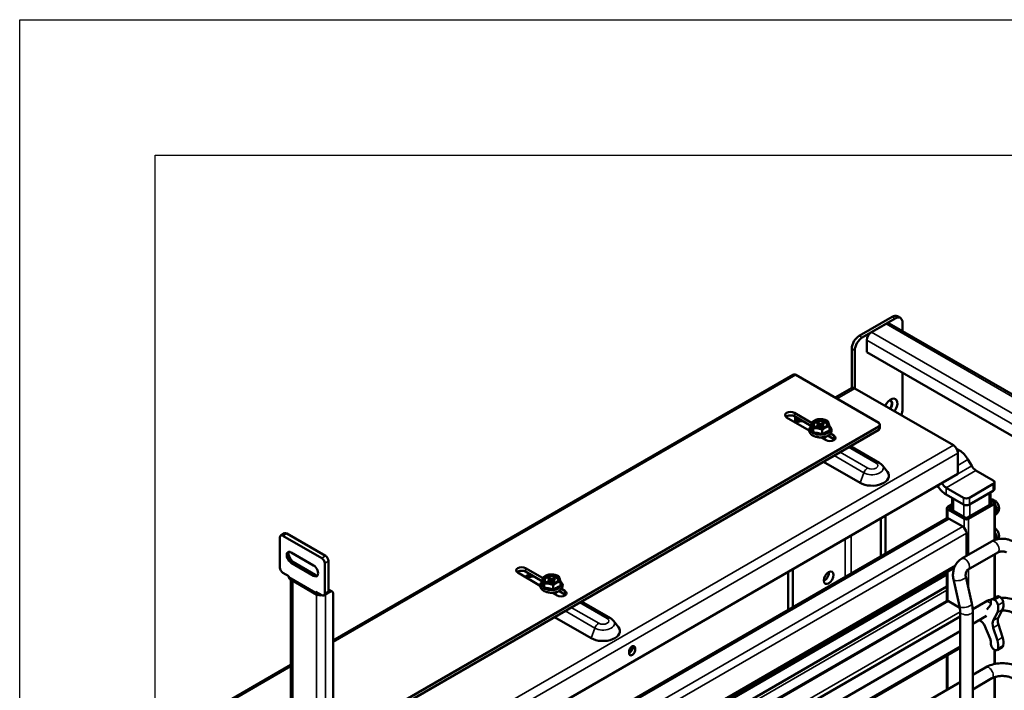
# Model space of a CAD drawing. Units: millimetres. Extents: x 114 to 2296, y 80 to 1492.
# Drawn here: x 114 to 580, y 1174 to 1492 of the extents above; entities that cross this region are included whole.
import ezdxf

# ---------------------------------------------------------------- set-up
doc = ezdxf.new("R2010")
doc.units = ezdxf.units.MM
doc.header["$LTSCALE"] = 8
doc.layers.get('0').update_dxf_attribs({"lineweight": 25})
doc.layers.add('可見 (ISO)', color=7, linetype='Continuous', lineweight=50)
doc.layers.add('窄部可見 (ISO)', color=7, linetype='Continuous', lineweight=35)

# ---------------------------------------------------------------- blocks, each defined once
blk = doc.blocks.new('標題欄框 RAS')
at = {"color": 7, "linetype": 'Continuous'}
for p, q in [((17.095, 194.971), (289.812, 194.971)), ((17.095, 18.506), (17.095, 194.971)), ((25.116, 186.95), (281.791, 186.95)), ((25.116, 26.527), (25.116, 186.95))]:
    blk.add_line(p, q, dxfattribs=at)

msp = doc.modelspace()

# ---------------------------------------------------------------- linework, layer by layer
at = {"layer": '可見 (ISO)'}
for p, q in [((529.65, 1351.41), (531.06, 1350.59)), ((511.59, 1342.18), (527.15, 1351.16)), ((528.56, 1350.35), (513.01, 1341.36)), ((517.32, 1343.85), (524.25, 1347.86)), ((610.01, 1299.39), (525.8, 1348.01)), ((532.1, 1344.37), (532.1, 1348.3)), ((515.13, 1334.42), (515.13, 1340.06)), ((508.06, 1317.47), (508.06, 1336.06)), ((509.47, 1335.24), (509.47, 1317.28)), ((598.92, 1286.05), (515.13, 1334.42)), ((480.29, 1323.73), (262.55, 1198.02)), ((481.54, 1323.61), (520.79, 1300.95)), ((532.1, 1307.48), (532.1, 1324.63)), ((507.97, 1317.43), (500.11, 1312.89)), ((556.14, 1290.33), (509.47, 1317.28)), ((480.91, 1305.68), (488.95, 1301.04)), ((487.91, 1297.39), (477.23, 1303.56)), ((482.86, 1302.92), (480.59, 1301.62)), ((488.91, 1299.43), (480.91, 1304.05)), ((481.19, 1301.96), (481.19, 1303.89)), ((488.95, 1298.92), (488.95, 1301.05)), ((491.52, 1300.77), (491.86, 1300.94)), ((491.56, 1300.75), (491.52, 1300.77)), ((492.48, 1300.14), (491.56, 1300.75)), ((491.86, 1300.94), (492.2, 1301.11)), ((492.2, 1301.11), (492.23, 1301.09)), ((492.2, 1301.11), (492.2, 1301.08)), ((492.23, 1301.09), (493.16, 1300.48)), ((492.51, 1300.09), (492.62, 1299.41)), ((493.37, 1300.47), (494.42, 1301)), ((495.01, 1300.61), (493.96, 1300.08)), ((494.42, 1301), (494.46, 1301.02)), ((494.46, 1301.02), (494.76, 1300.83)), ((494.46, 1301.02), (494.46, 1300.99)), ((494.76, 1300.83), (495.05, 1300.63)), ((495.05, 1300.63), (495.01, 1300.61)), ((521.37, 1300.13), (521.37, 1298.5)), ((262.55, 1150.22), (520.79, 1299.31)), ((262.55, 1148.59), (520.79, 1297.68)), ((489.81, 1296.37), (489.81, 1298.5)), ((491.37, 1299.47), (491.41, 1299.49)), ((491.66, 1299.27), (491.37, 1299.47)), ((491.41, 1299.49), (492.46, 1300.02)), ((491.96, 1299.08), (491.66, 1299.27)), ((492, 1299.09), (491.96, 1299.08)), ((493.05, 1299.63), (492, 1299.09)), ((494.18, 1299.01), (493.26, 1299.62)), ((493.91, 1300.02), (493.79, 1299.27)), ((493.94, 1299.96), (494.86, 1299.35)), ((494.07, 1295.52), (494.07, 1297.66)), ((494.22, 1298.99), (494.18, 1299.01)), ((494.56, 1299.16), (494.22, 1298.99)), ((494.9, 1299.33), (494.56, 1299.16)), ((494.86, 1299.35), (494.9, 1299.33)), ((497.47, 1297.23), (497.47, 1299.36)), ((497.91, 1295.86), (499.57, 1294.91)), ((495.9, 1292.78), (493.63, 1294.09)), ((499.57, 1293.27), (496.74, 1294.91)), ((507.38, 1289.94), (521.09, 1282.03)), ((558.26, 1276.86), (558.26, 1286.66)), ((558.76, 1288.01), (559.05, 1287.84)), ((494.62, 1282.58), (511.95, 1272.57)), ((564.81, 1280.57), (563.05, 1283.61)), ((262.55, 1106.13), (558.26, 1276.86)), ((522.54, 1280.79), (524.91, 1277.73)), ((575.02, 1273.72), (566.81, 1278.46)), ((550.67, 1272.41), (550.64, 1272.46)), ((575.61, 1272.9), (575.61, 1269.63)), ((548.67, 1271.25), (548.64, 1271.3)), ((552.67, 1270.29), (560.88, 1265.55)), ((563.71, 1265.55), (575.02, 1272.08)), ((563.71, 1262.29), (575.02, 1268.82)), ((573.7, 1262.42), (573.7, 1268.05)), ((552.67, 1267.03), (560.88, 1262.29)), ((555.56, 1259.73), (555.56, 1265.36)), ((574.6, 1262.94), (562.58, 1256)), ((573.7, 1264.68), (575.38, 1263.72)), ((573.7, 1263.79), (574.6, 1263.27)), ((575.38, 1264.22), (575.38, 1264.17)), ((575.81, 1245.59), (575.81, 1263.1)), ((553.02, 1255.72), (553.02, 1260.65)), ((553.45, 1261.27), (555.56, 1262.48)), ((561.23, 1255.55), (553.45, 1260.04)), ((554.23, 1260.82), (555.56, 1261.58)), ((562.01, 1256), (554.23, 1260.49)), ((575.38, 1262.49), (563.35, 1255.55)), ((552.91, 1255.67), (262.55, 1088.03)), ((521.85, 1255.84), (521.85, 1237.74)), ((523.97, 1257.06), (523.97, 1238.96)), ((560.53, 1251.88), (554.16, 1255.55)), ((575.96, 1257.39), (575.81, 1257.31)), ((237.44, 1232.48), (237.44, 1246.77)), ((237.85, 1247.68), (239.62, 1248.7)), ((238.85, 1247.58), (257.24, 1236.97)), ((259, 1237.99), (240.62, 1248.6)), ((574.23, 1244.88), (560.09, 1236.72)), ((562.29, 1248.81), (562.29, 1237.99)), ((242.74, 1239.62), (253.35, 1233.5)), ((577.23, 1239.68), (563.09, 1231.52)), ((243.45, 1235.13), (254.06, 1229.01)), ((260.42, 1221.25), (260.42, 1235.54)), ((575.81, 1218.27), (575.81, 1238.87)), ((253.35, 1228.6), (242.74, 1234.72)), ((258.65, 1234.52), (258.65, 1220.23)), ((556.58, 1232.42), (280.7, 1073.14)), ((353.63, 1232.2), (361.67, 1227.55)), ((361.63, 1225.94), (353.63, 1230.57)), ((478.01, 1230.52), (478.01, 1212.43)), ((480.13, 1231.75), (480.13, 1213.65)), ((553.02, 1216.74), (553.02, 1230.36)), ((241.68, 1228.4), (238.85, 1230.03)), ((241.68, 1228.09), (241.68, 1228.4)), ((254.94, 1219.57), (242.21, 1226.92)), ((242.58, 1082.23), (242.58, 1226.71)), ((553.02, 1229.15), (281.85, 1072.59)), ((360.63, 1223.91), (349.95, 1230.08)), ((355.58, 1229.44), (353.31, 1228.13)), ((361.67, 1225.43), (361.67, 1227.57)), ((364.09, 1225.98), (364.13, 1226)), ((364.38, 1225.79), (364.09, 1225.98)), ((364.13, 1226), (365.18, 1226.53)), ((364.24, 1227.29), (364.58, 1227.46)), ((364.28, 1227.26), (364.24, 1227.29)), ((365.2, 1226.65), (364.28, 1227.26)), ((364.68, 1225.59), (364.38, 1225.79)), ((364.58, 1227.46), (364.92, 1227.63)), ((364.72, 1225.61), (364.68, 1225.59)), ((365.77, 1226.14), (364.72, 1225.61)), ((364.92, 1227.63), (364.96, 1227.61)), ((364.92, 1227.63), (364.92, 1227.6)), ((364.96, 1227.61), (365.88, 1227)), ((365.23, 1226.61), (365.34, 1225.92)), ((366.9, 1225.52), (365.98, 1226.13)), ((366.09, 1226.99), (367.14, 1227.52)), ((366.63, 1226.54), (366.51, 1225.78)), ((366.66, 1226.47), (367.58, 1225.86)), ((367.73, 1227.13), (366.68, 1226.6)), ((367.28, 1225.67), (366.94, 1225.5)), ((367.14, 1227.52), (367.18, 1227.54)), ((367.18, 1227.54), (367.48, 1227.34)), ((367.18, 1227.54), (367.18, 1227.5)), ((367.62, 1225.84), (367.28, 1225.67)), ((367.48, 1227.34), (367.77, 1227.15)), ((367.58, 1225.86), (367.62, 1225.84)), ((367.77, 1227.15), (367.73, 1227.13)), ((370.19, 1223.75), (370.19, 1225.88)), ((556.14, 1226.92), (559.01, 1214.22)), ((561.99, 1228.24), (564.86, 1215.54)), ((254.41, 1220.74), (254.41, 1221.05)), ((257.24, 1219.41), (254.41, 1221.05)), ((260.25, 1220.57), (261.14, 1221.08)), ((262.14, 1221.18), (260.42, 1222.17)), ((553.02, 1223.46), (284.72, 1068.56)), ((362.53, 1222.88), (362.53, 1225.01)), ((366.79, 1222.04), (366.79, 1224.17)), ((366.94, 1225.5), (366.9, 1225.52)), ((372.29, 1219.79), (369.46, 1221.43)), ((370.64, 1222.38), (372.29, 1221.42)), ((255.45, 1219.45), (255.48, 1219.46)), ((255.48, 1219.45), (255.47, 1219.46)), ((255.6, 1219.52), (255.48, 1219.45)), ((256.33, 1219.94), (255.6, 1219.52)), ((258.24, 1219.32), (260, 1220.34)), ((262.55, 1076.82), (262.55, 1220.27)), ((552.81, 1216.66), (286.06, 1062.66)), ((368.62, 1219.3), (366.35, 1220.61)), ((380.11, 1216.46), (393.81, 1208.55)), ((553.81, 1216.56), (559.15, 1213.48)), ((565.27, 1212.76), (571.4, 1216.3)), ((574.31, 1217.4), (576.78, 1218.83)), ((559.29, 1211.86), (559.29, 1148.39)), ((565.29, 1211.86), (565.29, 1148.39)), ((573.64, 1214.65), (571.96, 1212.63)), ((573.73, 1214.79), (573.68, 1214.69)), ((579.42, 1212.64), (577.46, 1208.92)), ((288.08, 1052.73), (559.29, 1209.31)), ((367.34, 1209.09), (384.67, 1199.09)), ((395.26, 1207.3), (397.63, 1204.24)), ((565.29, 1205.85), (571.75, 1209.58)), ((568.3, 1207.58), (569.47, 1206.91)), ((574.98, 1207.49), (576.94, 1211.21)), ((288.99, 1046.32), (559.29, 1202.39)), ((570.65, 1205.48), (573.64, 1198.43)), ((576.94, 1198.05), (574.98, 1204.04)), ((577.46, 1205.47), (579.42, 1199.48)), ((573.68, 1198.35), (573.73, 1198.18)), ((559.29, 1194.56), (295.76, 1042.41)), ((404.07, 1195.19), (404.11, 1194.5)), ((405.53, 1193.68), (405.48, 1194.47)), ((575.81, 1186.87), (575.81, 1193.47)), ((576.81, 1193.47), (579.29, 1194.9)), ((402.66, 1192.64), (402.7, 1191.85)), ((553.02, 1174.66), (553.02, 1190.93)), ((242.58, 1186.49), (190.38, 1156.35)), ((565.29, 1181.75), (571.4, 1185.28)), ((565.29, 1174.82), (574.4, 1180.08)), ((575.81, 1165.64), (575.81, 1180.69)), ((309.86, 1034.27), (559.29, 1178.29))]:
    msp.add_line(p, q, dxfattribs=at)
for centre, major_axis, ratio, start_param, end_param in [((527.15, 1347.08), (2.5, 4.33), 0.57735, 0, 0.785398), ((524.25, 1345.32), (1.55, 2.68), 0.57735, 0, 0.785398), ((528.56, 1346.26), (2.5, 4.33), 0.57735, 5.497787, 7.068583), ((511.59, 1338.1), (-2.5, -4.33), 0.57735, 3.926991, 5.497787), ((517.32, 1341.32), (1.55, 2.68), 0.57735, 0.785398, 2.356194), ((513.01, 1337.28), (2.5, 4.33), 0.57735, 0.785398, 2.356194), ((481.54, 1321.56), (-1.25, 2.17), 0.57735, 5.497787, 6.283185), ((509.47, 1314.83), (-1.5, 2.6), 0.57735, 5.497787, 6.283185), ((526.44, 1308.3), (2.25, 3.9), 0.57735, 4.5546, 8.01177), ((525.21, 1309.01), (1.37, 2.38), 0.57735, 4.452338, 6.786256), ((525.03, 1309.11), (1.37, 2.38), 0.57735, 4.452338, 6.218859), ((479.07, 1304.62), (-2.6, 0), 0.57735, 3.926991, 7.068583), ((528.56, 1305.44), (-2.5, -4.33), 0.57735, 1.712693, 2.356194), ((479.07, 1302.99), (-2.6, 0), 0.57735, 3.926991, 5.708074), ((493.21, 1300.05), (3.15, 0), 0.57735, 6.072098, 9.635865), ((493.21, 1300.05), (-2.05, 0), 0.57735, 5.429121, 5.650435), ((493.21, 1300.05), (-2.05, 0), 0.57735, 5.207806, 5.429121), ((492.36, 1300.08), (0.151, 0), 0.573022, 5.433945, 6.997145), ((493.27, 1300.54), (-0.15, 0), 0.58171, 0.719476, 2.282676), ((493.21, 1300.05), (-2.05, 0), 0.57735, 3.858324, 4.079639), ((493.21, 1300.05), (-2.05, 0), 0.57735, 3.63701, 3.858324), ((519.37, 1300.13), (2, 0), 0.57735, 5.497787, 7.068583), ((493.21, 1300.05), (2.05, 0), 0.57735, 3.63701, 3.858324), ((493.21, 1300.05), (2.05, 0), 0.57735, 3.858324, 4.079639), ((493.15, 1299.56), (0.15, 0), 0.58171, 0.719476, 2.282676), ((494.06, 1300.02), (-0.151, 0), 0.573022, 5.433945, 6.997145), ((493.21, 1300.05), (2.05, 0), 0.57735, 5.207806, 5.429121), ((493.21, 1300.05), (2.05, 0), 0.57735, 5.429121, 5.650435), ((519.37, 1298.5), (2, 0), 0.57735, 5.497787, 6.283185), ((497.73, 1293.84), (2.6, 0), 0.57735, 3.926991, 7.068583), ((497.73, 1292.21), (-2.6, 0), 0.57735, 3.716704, 3.926991), ((556.14, 1287.88), (-1.5, 2.6), 0.57735, 3.926991, 5.497787), ((544.62, 1279.84), (20, 0), 0.57735, 0.785398, 0.85421), ((559.05, 1281.31), (-4, 6.93), 0.57735, 4.712389, 5.497787), ((517.6, 1275.84), (8, 0), 0.57735, 3.926991, 6.70372), ((566.81, 1281.73), (-2, 3.46), 0.57735, 1.570796, 2.356194), ((552.67, 1273.56), (-2, 3.46), 0.57735, 1.570796, 2.356194), ((573.61, 1272.9), (2, 0), 0.57735, 5.497787, 7.068583), ((552.67, 1273.56), (-4, 6.93), 0.57735, 1.570796, 2.356194), ((573.61, 1269.63), (2, 0), 0.57735, 5.497787, 6.283185), ((562.29, 1266.37), (2, 0), 0.57735, 3.926991, 5.497787), ((574.31, 1263.1), (0.4, 0), 0.57735, 5.497787, 7.068583), ((574.31, 1263.1), (1.5, 0), 0.57735, 5.497787, 7.068583), ((554.52, 1260.65), (-1.5, 0), 0.57735, 5.497787, 7.068583), ((554.52, 1260.65), (-0.4, 0), 0.57735, 5.497787, 7.068583), ((562.29, 1263.1), (2, 0), 0.57735, 3.926991, 5.497787), ((573.96, 1260.86), (2, -3.46), 0.57735, 0, 1.641575), ((573.61, 1260.65), (2, -3.46), 0.57735, 0.109795, 1.461001), ((554.16, 1253.51), (-1.25, 2.17), 0.57735, 5.497787, 6.283185), ((562.29, 1256.16), (-1.5, 0), 0.57735, 0.785398, 2.356194), ((562.29, 1256.16), (0.4, 0), 0.57735, 3.926991, 5.497787), ((240.62, 1246.97), (-1, 1.73), 0.57735, 5.497787, 6.283185), ((560.53, 1249.83), (1.25, -2.17), 0.57735, 0.785398, 2.356194), ((573.96, 1247.79), (-2, 3.46), 0.57735, 3.830782, 4.783168), ((238.85, 1245.95), (-1, 1.73), 0.57735, 5.497787, 7.068583), ((573.61, 1247.59), (-2, 3.46), 0.57735, 3.869037, 4.602594), ((242.74, 1237.17), (-1.5, 2.6), 0.57735, 5.497787, 8.63938), ((243.45, 1237.58), (-1.5, 2.6), 0.57735, 0.237941, 2.356194), ((244.51, 1238.19), (-2.25, 3.9), 0.57735, 0.970128, 2.356194), ((257.24, 1235.34), (1, -1.73), 0.57735, 0.785398, 2.356194), ((259, 1236.36), (-1, 1.73), 0.57735, 3.926991, 5.497787), ((238.85, 1231.66), (-1, 1.73), 0.57735, 0.785398, 2.356194), ((253.35, 1231.05), (1.5, -2.6), 0.57735, 5.497787, 8.63938), ((351.79, 1231.14), (-2.6, 0), 0.57735, 3.926991, 7.068583), ((351.79, 1229.5), (-2.6, 0), 0.57735, 3.926991, 5.708074), ((494.98, 1228.89), (-1.63, -2.81), 0.57735, 0.711161, 2.430431), ((243.48, 1229.13), (-1.27, -2.21), 0.57735, 5.497787, 6.283185), ((254.06, 1231.46), (1.5, -2.6), 0.57735, 5.497787, 6.045244), ((365.93, 1226.56), (3.15, 0), 0.57735, 6.072098, 9.635865), ((365.93, 1226.56), (2.05, 0), 0.57735, 3.63701, 3.858324), ((365.93, 1226.56), (-2.05, 0), 0.57735, 5.429121, 5.650435), ((365.93, 1226.56), (2.05, 0), 0.57735, 3.858324, 4.079639), ((365.93, 1226.56), (-2.05, 0), 0.57735, 5.207806, 5.429121), ((365.08, 1226.6), (0.151, 0), 0.573022, 5.433945, 6.997145), ((365.87, 1226.08), (0.15, 0), 0.58171, 0.719476, 2.282676), ((365.99, 1227.05), (-0.15, 0), 0.58171, 0.719476, 2.282676), ((366.78, 1226.53), (-0.151, 0), 0.573022, 5.433945, 6.997145), ((365.93, 1226.56), (2.05, 0), 0.57735, 5.207806, 5.429121), ((365.93, 1226.56), (-2.05, 0), 0.57735, 3.858324, 4.079639), ((365.93, 1226.56), (2.05, 0), 0.57735, 5.429121, 5.650435), ((365.93, 1226.56), (-2.05, 0), 0.57735, 3.63701, 3.858324), ((259, 1222.07), (1, -1.73), 0.57735, 0, 0.785398), ((261.14, 1219.45), (1, 1.73), 0.57735, 5.497787, 7.068583), ((370.46, 1220.36), (2.6, 0), 0.57735, 3.926991, 7.068583), ((256.21, 1221.78), (-1.27, -2.21), 0.57735, 5.497787, 6.632251), ((255.47, 1219.45), (0.00299, 0.00913), 0.667913, 5.148721, 6.283185), ((256.89, 1221.08), (3, 0), 0.57735, 4.266828, 4.854766), ((257.24, 1221.05), (1, -1.73), 0.57735, 5.497787, 7.068583), ((370.46, 1218.73), (-2.6, 0), 0.57735, 3.716704, 3.926991), ((553.81, 1214.93), (-1, 1.73), 0.57735, 5.497787, 6.283185), ((575.56, 1215.23), (-1.25, 2.17), 0.57735, 5.476435, 7.288639), ((575.56, 1215.23), (-1.25, 2.17), 0.57735, 4.147063, 5.480356), ((578.03, 1216.66), (-1.25, 2.17), 0.57735, 5.476435, 6.283185), ((578.04, 1216.66), (1.25, -2.17), 0.57735, 1.005471, 2.338763), ((572.46, 1216.22), (1, -1.73), 0.57735, 0.20944, 0.25383), ((572.45, 1216.22), (1, -1.73), 0.57735, 0.349066, 1.005471), ((572.46, 1216.22), (3.5, -6.06), 0.57735, 0.349066, 1.005471), ((574.93, 1217.65), (3.5, -6.06), 0.57735, 0.349066, 1.005471), ((569.47, 1205.28), (1, -1.73), 0.57735, 1.361357, 2.356194), ((578.19, 1203.92), (-2.5, 4.33), 0.57735, 0.349066, 1.22173), ((580.66, 1205.35), (-2.5, 4.33), 0.57735, 0.349066, 1.22173), ((390.33, 1202.36), (8, 0), 0.57735, 3.926991, 6.70372), ((572.46, 1198.23), (1, -1.73), 0.57735, 1.316967, 1.361357), ((572.45, 1198.23), (1, -1.73), 0.57735, 0.565326, 1.22173), ((572.46, 1198.23), (-3.5, 6.06), 0.57735, 3.706918, 4.363323), ((574.93, 1199.66), (3.5, -6.06), 0.57735, 0.565326, 1.22173), ((404.07, 1193.55), (1, 1.73), 0.57735, 5.559563, 8.701156), ((402.7, 1193.58), (-1, -1.73), 0.57735, 0.783487, 2.417971), ((404.11, 1192.76), (-1, -1.73), 0.57735, 5.559563, 8.701156), ((575.56, 1195.64), (1.25, -2.17), 0.57735, 3.706918, 5.499787), ((575.56, 1195.63), (1.25, -2.17), 0.57735, 5.495787, 6.848511), ((578.04, 1197.06), (1.25, -2.17), 0.57735, 0, 0.565326)]:
    msp.add_ellipse(centre, major_axis=major_axis, ratio=ratio, start_param=start_param, end_param=end_param, dxfattribs=at)
for centre, major_axis in [((493.21, 1300.54), (3.8, 0)), ((493.21, 1300.54), (-3.42, 0)), ((497.1, 1227.67), (1.62, 2.81)), ((365.93, 1227.05), (3.8, 0)), ((365.93, 1227.05), (-3.42, 0))]:
    msp.add_ellipse(centre, major_axis=major_axis, ratio=0.57735, dxfattribs=at)
for points, knots in [([(481.09, 1301.33), (481.37, 1301.48), (481.66, 1301.6), (482.51, 1301.9), (483.09, 1302.01), (483.88, 1302.08), (484.09, 1302.09), (484.29, 1302.1)], [1.6182327, 1.6182327, 1.6182327, 1.6182327, 1.8157007, 1.8157007, 2.2028327, 2.2028327, 2.3386225, 2.3386225, 2.3386225, 2.3386225]), ([(489.35, 1295.11), (488.95, 1295.38), (488.61, 1295.69), (488.13, 1296.39), (487.98, 1296.76), (487.89, 1297.48), (487.92, 1297.83), (488.13, 1298.48), (488.31, 1298.79), (488.67, 1299.2), (488.8, 1299.34), (488.95, 1299.46)], [0, 0, 0, 0, 0.339954, 0.339954, 0.642996, 0.642996, 0.902765, 0.902765, 1.173919, 1.173919, 1.313038, 1.313038, 1.313038, 1.313038]), ([(497.44, 1299.49), (497.73, 1299.24), (497.98, 1298.96), (498.36, 1298.32), (498.48, 1297.95), (498.53, 1297.24), (498.47, 1296.9), (498.21, 1296.26), (498.01, 1295.95), (497.46, 1295.37), (497.09, 1295.1), (496.23, 1294.64), (495.73, 1294.45), (494.67, 1294.19), (494.1, 1294.11), (492.97, 1294.07), (492.41, 1294.1), (491.31, 1294.28), (490.79, 1294.42), (489.96, 1294.75), (489.64, 1294.92), (489.35, 1295.11)], [3.252734, 3.252734, 3.252734, 3.252734, 3.529295, 3.529295, 3.823916, 3.823916, 4.081923, 4.081923, 4.358593, 4.358593, 4.680826, 4.680826, 5.023203, 5.023203, 5.36364, 5.36364, 5.701646, 5.701646, 6.040772, 6.040772, 6.283185, 6.283185, 6.283185, 6.283185]), ([(494.95, 1294.27), (494.67, 1294.13), (494.36, 1294.02), (494.02, 1293.95), (493.98, 1293.95), (493.94, 1293.94), (493.9, 1293.93)], [11.064728, 11.064728, 11.064728, 11.064728, 11.4296829, 11.4296829, 11.4296829, 11.4704645, 11.4704645, 11.4704645, 11.4704645]), ([(521.09, 1282.03), (521.19, 1281.97), (521.29, 1281.91), (521.49, 1281.77), (521.6, 1281.7), (521.79, 1281.55), (521.89, 1281.47), (522.08, 1281.29), (522.18, 1281.2), (522.36, 1281), (522.45, 1280.9), (522.54, 1280.79)], [3.1415927, 3.1415927, 3.1415927, 3.1415927, 3.2145654, 3.2145654, 3.2875382, 3.2875382, 3.360511, 3.360511, 3.4334837, 3.4334837, 3.5064565, 3.5064565, 3.5064565, 3.5064565]), ([(575.2, 1264.49), (575.05, 1264.54), (574.89, 1264.6), (574.54, 1264.68), (574.35, 1264.72), (574, 1264.75), (573.85, 1264.76), (573.7, 1264.76)], [0.1615404, 0.1615404, 0.1615404, 0.1615404, 0.2772849, 0.2772849, 0.3930294, 0.3930294, 0.474089, 0.474089, 0.474089, 0.474089]), ([(574.05, 1264.48), (574.18, 1264.52), (574.3, 1264.55), (574.57, 1264.59), (574.73, 1264.59), (575.01, 1264.55), (575.14, 1264.51), (575.25, 1264.46)], [18.367126, 18.367126, 18.367126, 18.367126, 18.890433, 18.890433, 19.56641, 19.56641, 20.194915, 20.194915, 20.194915, 20.194915]), ([(575.96, 1264.05), (575.85, 1264.1), (575.72, 1264.14), (575.43, 1264.18), (575.28, 1264.18), (575.01, 1264.14), (574.89, 1264.11), (574.75, 1264.07)], [3.194929, 3.194929, 3.194929, 3.194929, 3.823433, 3.823433, 4.49941, 4.49941, 5.022718, 5.022718, 5.022718, 5.022718]), ([(575.25, 1264.46), (575.26, 1264.46), (575.27, 1264.46), (575.29, 1264.44), (575.3, 1264.43), (575.33, 1264.4), (575.34, 1264.38), (575.36, 1264.35), (575.36, 1264.32), (575.37, 1264.27), (575.38, 1264.25), (575.38, 1264.22)], [0.3375336, 0.3375336, 0.3375336, 0.3375336, 0.3697692, 0.3697692, 0.463382, 0.463382, 0.5569948, 0.5569948, 0.6516208, 0.6516208, 0.7462468, 0.7462468, 0.7462468, 0.7462468]), ([(576, 1264.03), (575.99, 1264.04), (575.98, 1264.04), (575.97, 1264.05), (575.97, 1264.05), (575.96, 1264.05)], [2.58365394, 2.58365394, 2.58365394, 2.58365394, 2.61977029, 2.61977029, 2.65200585, 2.65200585, 2.65200585, 2.65200585]), ([(577.74, 1260.27), (577.77, 1260.53), (577.76, 1260.8), (577.68, 1261.35), (577.61, 1261.63), (577.41, 1262.18), (577.28, 1262.45), (576.98, 1262.97), (576.8, 1263.22), (576.42, 1263.66), (576.21, 1263.86), (576, 1264.03)], [4.590538, 4.590538, 4.590538, 4.590538, 4.895499, 4.895499, 5.200459, 5.200459, 5.50542, 5.50542, 5.810381, 5.810381, 6.115341, 6.115341, 6.115341, 6.115341]), ([(576.05, 1257.45), (576.28, 1257.61), (576.49, 1257.79), (576.86, 1258.18), (577.02, 1258.38), (577.28, 1258.79), (577.38, 1259), (577.55, 1259.39), (577.61, 1259.58), (577.7, 1259.94), (577.72, 1260.11), (577.74, 1260.27)], [3.972126, 3.972126, 3.972126, 3.972126, 4.0958084, 4.0958084, 4.2194907, 4.2194907, 4.3431731, 4.3431731, 4.4668555, 4.4668555, 4.5905378, 4.5905378, 4.5905378, 4.5905378]), ([(576, 1250.97), (575.99, 1250.97), (575.98, 1250.98), (575.97, 1250.98), (575.97, 1250.99), (575.96, 1250.99)], [2.58365394, 2.58365394, 2.58365394, 2.58365394, 2.61977029, 2.61977029, 2.65200585, 2.65200585, 2.65200585, 2.65200585]), ([(577.74, 1247.21), (577.77, 1247.47), (577.76, 1247.73), (577.68, 1248.28), (577.61, 1248.56), (577.41, 1249.12), (577.28, 1249.39), (576.98, 1249.91), (576.8, 1250.15), (576.42, 1250.6), (576.21, 1250.8), (576, 1250.97)], [4.590538, 4.590538, 4.590538, 4.590538, 4.895499, 4.895499, 5.200459, 5.200459, 5.50542, 5.50542, 5.810381, 5.810381, 6.115341, 6.115341, 6.115341, 6.115341]), ([(584.3, 1244.88), (583.69, 1245.23), (583.05, 1245.49), (581.71, 1245.89), (581.02, 1246.02), (579.62, 1246.14), (578.91, 1246.14), (577.51, 1246.02), (576.82, 1245.89), (575.48, 1245.49), (574.83, 1245.23), (574.23, 1244.88)], [1.570796, 1.570796, 1.570796, 1.570796, 1.884956, 1.884956, 2.199115, 2.199115, 2.513274, 2.513274, 2.827433, 2.827433, 3.141593, 3.141593, 3.141593, 3.141593]), ([(577.4, 1245.98), (577.42, 1246.03), (577.44, 1246.08), (577.55, 1246.33), (577.61, 1246.52), (577.7, 1246.88), (577.72, 1247.05), (577.74, 1247.21)], [4.3112152, 4.3112152, 4.3112152, 4.3112152, 4.3431731, 4.3431731, 4.4668555, 4.4668555, 4.5905378, 4.5905378, 4.5905378, 4.5905378]), ([(581.3, 1239.68), (581.22, 1239.73), (581.11, 1239.78), (580.85, 1239.89), (580.68, 1239.94), (580.3, 1240.03), (580.08, 1240.07), (579.61, 1240.12), (579.36, 1240.13), (578.85, 1240.12), (578.61, 1240.09), (578.15, 1240.02), (577.94, 1239.97), (577.59, 1239.86), (577.44, 1239.8), (577.29, 1239.72), (577.26, 1239.7), (577.23, 1239.68)], [1.570796, 1.570796, 1.570796, 1.570796, 1.756431, 1.756431, 1.957293, 1.957293, 2.174852, 2.174852, 2.404206, 2.404206, 2.636506, 2.636506, 2.861513, 2.861513, 3.070668, 3.070668, 3.141593, 3.141593, 3.141593, 3.141593]), ([(560.09, 1236.72), (559.42, 1236.33), (558.84, 1235.85), (557.83, 1234.74), (557.4, 1234.12), (556.7, 1232.8), (556.43, 1232.1), (556.05, 1230.65), (555.95, 1229.9), (555.91, 1228.4), (555.97, 1227.65), (556.14, 1226.92), (556.14, 1226.92), (556.14, 1226.92)], [4.712389, 4.712389, 4.712389, 4.712389, 5.025733, 5.025733, 5.339893, 5.339893, 5.654052, 5.654052, 5.968211, 5.968211, 6.28237, 6.28237, 6.283185, 6.283185, 6.283185, 6.283185]), ([(563.09, 1231.52), (563.03, 1231.49), (562.95, 1231.43), (562.76, 1231.26), (562.67, 1231.15), (562.48, 1230.89), (562.39, 1230.74), (562.22, 1230.39), (562.15, 1230.2), (562.03, 1229.8), (561.98, 1229.59), (561.93, 1229.17), (561.92, 1228.96), (561.93, 1228.59), (561.96, 1228.41), (561.99, 1228.25), (561.99, 1228.25), (561.99, 1228.24)], [4.712389, 4.712389, 4.712389, 4.712389, 4.950445, 4.950445, 5.165615, 5.165615, 5.381439, 5.381439, 5.602808, 5.602808, 5.828075, 5.828075, 6.052854, 6.052854, 6.272956, 6.272956, 6.283185, 6.283185, 6.283185, 6.283185]), ([(353.81, 1227.85), (354.09, 1227.99), (354.38, 1228.12), (355.23, 1228.41), (355.81, 1228.53), (356.6, 1228.6), (356.81, 1228.61), (357.01, 1228.61)], [1.6182327, 1.6182327, 1.6182327, 1.6182327, 1.8157007, 1.8157007, 2.2028327, 2.2028327, 2.3386225, 2.3386225, 2.3386225, 2.3386225]), ([(362.08, 1221.62), (361.67, 1221.89), (361.33, 1222.21), (360.85, 1222.91), (360.7, 1223.28), (360.61, 1224), (360.64, 1224.34), (360.85, 1224.99), (361.04, 1225.3), (361.39, 1225.72), (361.52, 1225.85), (361.67, 1225.98)], [0, 0, 0, 0, 0.339954, 0.339954, 0.642996, 0.642996, 0.902765, 0.902765, 1.173919, 1.173919, 1.313038, 1.313038, 1.313038, 1.313038]), ([(370.16, 1226), (370.45, 1225.76), (370.7, 1225.48), (371.08, 1224.83), (371.2, 1224.46), (371.25, 1223.75), (371.19, 1223.42), (370.94, 1222.77), (370.73, 1222.47), (370.18, 1221.88), (369.81, 1221.61), (368.95, 1221.15), (368.45, 1220.96), (367.39, 1220.7), (366.82, 1220.62), (365.69, 1220.58), (365.13, 1220.61), (364.03, 1220.79), (363.51, 1220.93), (362.68, 1221.27), (362.36, 1221.43), (362.08, 1221.62)], [3.252734, 3.252734, 3.252734, 3.252734, 3.529295, 3.529295, 3.823916, 3.823916, 4.081923, 4.081923, 4.358593, 4.358593, 4.680826, 4.680826, 5.023203, 5.023203, 5.36364, 5.36364, 5.701646, 5.701646, 6.040772, 6.040772, 6.283185, 6.283185, 6.283185, 6.283185]), ([(367.67, 1220.78), (367.4, 1220.65), (367.08, 1220.54), (366.74, 1220.47), (366.7, 1220.46), (366.66, 1220.46), (366.62, 1220.45)], [11.064728, 11.064728, 11.064728, 11.064728, 11.4296829, 11.4296829, 11.4296829, 11.4704645, 11.4704645, 11.4704645, 11.4704645]), ([(571.4, 1216.3), (572.3, 1216.82), (573.29, 1217.23), (574.47, 1217.58), (574.61, 1217.62), (574.75, 1217.66)], [4.712389, 4.712389, 4.712389, 4.712389, 5.0265482, 5.0265482, 5.0685269, 5.0685269, 5.0685269, 5.0685269]), ([(578.65, 1218.22), (579.42, 1218.24), (580.19, 1218.22), (582.06, 1218.05), (583.16, 1217.84), (585.24, 1217.23), (586.23, 1216.82), (587.13, 1216.3)], [5.4408304, 5.4408304, 5.4408304, 5.4408304, 5.6548668, 5.6548668, 5.969026, 5.969026, 6.2831853, 6.2831853, 6.2831853, 6.2831853]), ([(559.01, 1214.22), (559.05, 1214.05), (559.08, 1213.88), (559.14, 1213.55), (559.17, 1213.38), (559.22, 1213.06), (559.23, 1212.9), (559.26, 1212.59), (559.28, 1212.44), (559.29, 1212.14), (559.29, 1212), (559.29, 1211.86)], [5.9917285, 5.9917285, 5.9917285, 5.9917285, 6.0500199, 6.0500199, 6.1083112, 6.1083112, 6.1666026, 6.1666026, 6.2248939, 6.2248939, 6.2831853, 6.2831853, 6.2831853, 6.2831853]), ([(564.86, 1215.54), (564.92, 1215.29), (564.97, 1215.05), (565.06, 1214.55), (565.1, 1214.3), (565.17, 1213.81), (565.2, 1213.56), (565.25, 1213.07), (565.26, 1212.83), (565.29, 1212.34), (565.29, 1212.1), (565.29, 1211.86)], [5.9917285, 5.9917285, 5.9917285, 5.9917285, 6.0500199, 6.0500199, 6.1083112, 6.1083112, 6.1666026, 6.1666026, 6.2248939, 6.2248939, 6.2831853, 6.2831853, 6.2831853, 6.2831853]), ([(579.2, 1212.23), (579.2, 1212.23), (579.21, 1212.23), (579.88, 1212.23), (580.55, 1212.18), (581.8, 1211.98), (582.39, 1211.83), (583.38, 1211.49), (583.79, 1211.3), (584.13, 1211.11)], [5.488874, 5.488874, 5.488874, 5.488874, 5.490947, 5.490947, 5.765786, 5.765786, 6.0370041, 6.0370041, 6.2831853, 6.2831853, 6.2831853, 6.2831853]), ([(393.81, 1208.55), (393.91, 1208.49), (394.01, 1208.43), (394.22, 1208.29), (394.32, 1208.22), (394.51, 1208.06), (394.61, 1207.98), (394.8, 1207.81), (394.9, 1207.72), (395.08, 1207.52), (395.17, 1207.41), (395.26, 1207.3)], [3.1415927, 3.1415927, 3.1415927, 3.1415927, 3.2145654, 3.2145654, 3.2875382, 3.2875382, 3.360511, 3.360511, 3.4334837, 3.4334837, 3.5064565, 3.5064565, 3.5064565, 3.5064565]), ([(571.4, 1185.28), (572.3, 1185.8), (573.29, 1186.21), (575.37, 1186.82), (576.47, 1187.02), (578.7, 1187.23), (579.83, 1187.23), (582.06, 1187.02), (583.16, 1186.82), (585.24, 1186.21), (586.23, 1185.8), (587.13, 1185.28)], [4.712389, 4.712389, 4.712389, 4.712389, 5.026548, 5.026548, 5.340708, 5.340708, 5.654867, 5.654867, 5.969026, 5.969026, 6.283185, 6.283185, 6.283185, 6.283185]), ([(574.4, 1180.08), (574.74, 1180.28), (575.16, 1180.47), (576.13, 1180.8), (576.69, 1180.94), (577.9, 1181.14), (578.56, 1181.2), (579.88, 1181.2), (580.55, 1181.15), (581.8, 1180.95), (582.39, 1180.81), (583.38, 1180.46), (583.79, 1180.27), (584.13, 1180.08)], [4.712389, 4.712389, 4.712389, 4.712389, 4.959515, 4.959515, 5.219998, 5.219998, 5.490947, 5.490947, 5.765786, 5.765786, 6.037004, 6.037004, 6.283185, 6.283185, 6.283185, 6.283185])]:
    msp.add_open_spline(points, degree=3, knots=knots, dxfattribs=at)
for points, weights in [([(488.95, 1301.05), (490.65, 1302.44), (492.35, 1302.76)], [1, 1.15470053838, 1]), ([(489.81, 1298.5), (489.38, 1300.31), (488.95, 1301.05)], [1, 1.15470053838, 1]), ([(492.23, 1301.09), (492.59, 1300.03), (492.78, 1299.49)], [1, 1.25472760988, 1.41509993541]), ([(492.35, 1302.76), (494.48, 1302.87), (496.6, 1301.92)], [1, 1.15470053838, 1]), ([(494.06, 1300.13), (494.21, 1300.5), (494.42, 1301)], [1.20455678847, 1.11128243446, 1]), ([(496.6, 1301.92), (497.04, 1301.17), (497.47, 1299.36)], [1, 1.15470053838, 1]), ([(489.81, 1296.37), (489.38, 1297.98), (488.95, 1298.92)], [1.03999389726, 1.20088151308, 1.03999389726]), ([(494.07, 1297.66), (491.94, 1298.61), (489.81, 1298.5)], [1, 1.15470053838, 1]), ([(494.07, 1295.52), (491.94, 1296.28), (489.81, 1296.37)], [1.03999389726, 1.20088151308, 1.03999389726]), ([(491.41, 1299.49), (491.43, 1299.46), (491.45, 1299.44)], [1, 1.00941191093, 1.01869500586]), ([(497.47, 1299.36), (495.77, 1299.04), (494.07, 1297.66)], [1, 1.15470053838, 1]), ([(497.47, 1297.23), (495.77, 1296.71), (494.07, 1295.52)], [1.03999389726, 1.20088151308, 1.03999389726]), ([(361.67, 1227.57), (363.37, 1228.95), (365.07, 1229.27)], [1, 1.15470053838, 1]), ([(362.53, 1225.01), (362.1, 1226.82), (361.67, 1227.57)], [1, 1.15470053838, 1]), ([(364.13, 1226), (364.15, 1225.98), (364.18, 1225.95)], [1, 1.00941191093, 1.01869500586]), ([(364.96, 1227.61), (365.32, 1226.55), (365.5, 1226.01)], [1, 1.25472760988, 1.41509993541]), ([(365.07, 1229.27), (367.2, 1229.38), (369.33, 1228.43)], [1, 1.15470053838, 1]), ([(366.78, 1226.65), (366.93, 1227.01), (367.14, 1227.52)], [1.20455678847, 1.11128243446, 1]), ([(370.19, 1225.88), (368.49, 1225.56), (366.79, 1224.17)], [1, 1.15470053838, 1]), ([(369.33, 1228.43), (369.76, 1227.69), (370.19, 1225.88)], [1, 1.15470053838, 1]), ([(362.53, 1222.88), (362.1, 1224.49), (361.67, 1225.43)], [1.03999389726, 1.20088151308, 1.03999389726]), ([(366.79, 1224.17), (364.66, 1225.12), (362.53, 1225.01)], [1, 1.15470053838, 1]), ([(366.79, 1222.04), (364.66, 1222.79), (362.53, 1222.88)], [1.03999389726, 1.20088151308, 1.03999389726]), ([(370.19, 1223.75), (368.49, 1223.23), (366.79, 1222.04)], [1.03999389726, 1.20088151308, 1.03999389726])]:
    msp.add_rational_spline(points, weights, degree=2, dxfattribs=at)
for points, degree in [([(491.41, 1299.44), (491.41, 1299.46), (491.41, 1299.49)], 2), ([(494.86, 1299.35), (494.86, 1299.33), (494.86, 1299.31)], 2), ([(494.13, 1293.8), (494.54, 1293.92), (494.9, 1294.1), (495.18, 1294.32)], 3), ([(495.98, 1294.56), (495.77, 1294.13), (495.27, 1293.75), (494.63, 1293.51)], 3), ([(575.96, 1250.99), (575.91, 1251.01), (575.87, 1251.03), (575.81, 1251.05)], 3), ([(364.13, 1225.95), (364.13, 1225.98), (364.13, 1226)], 2), ([(367.58, 1225.86), (367.58, 1225.84), (367.58, 1225.82)], 2), ([(368.71, 1221.08), (368.49, 1220.65), (367.99, 1220.27), (367.35, 1220.03)], 3), ([(366.85, 1220.32), (367.26, 1220.43), (367.62, 1220.61), (367.9, 1220.83)], 3)]:
    msp.add_open_spline(points, degree=degree, dxfattribs=at)
for points in [[(493.71, 1299.32), (493.72, 1299.35), (493.79, 1299.5), (493.85, 1299.64)], [(366.43, 1225.84), (366.45, 1225.86), (366.51, 1226.01), (366.57, 1226.15)]]:
    msp.add_rational_spline(points, [1.46033786782, 1.45091299782, 1.40032207677, 1.3528040486], degree=2, knots=[0.5912268, 0.5912268, 0.5912268, 0.59516887, 0.61154479, 0.61154479, 0.61154479], dxfattribs=at)
at = {"layer": '窄部可見 (ISO)'}
for p, q in [((609.1, 1298.87), (524.25, 1347.86)), ((527.15, 1351.16), (528.56, 1350.35)), ((513.01, 1341.36), (511.59, 1342.18)), ((517.32, 1343.85), (602.17, 1294.86)), ((598.95, 1291.67), (515.13, 1340.06)), ((508.06, 1336.06), (509.47, 1335.24)), ((481.54, 1323.61), (262.55, 1197.17)), ((500.99, 1312.38), (509.47, 1317.28)), ((480.91, 1305.68), (480.91, 1304.05)), ((482.95, 1301.97), (483.73, 1302.42)), ((493.16, 1300.48), (493.15, 1299.65)), ((493.36, 1299.56), (493.37, 1300.47)), ((492.46, 1300.02), (492.56, 1299.38)), ((493.83, 1299.24), (493.94, 1299.96)), ((520.79, 1299.31), (520.79, 1297.68)), ((499.57, 1294.91), (499.57, 1293.27)), ((556.14, 1290.33), (262.55, 1120.83)), ((262.55, 1115.93), (558.26, 1286.66)), ((502.54, 1287.15), (515.62, 1279.59)), ((519.59, 1281.88), (506.51, 1289.44)), ((558.19, 1287.34), (559.05, 1287.84)), ((513.78, 1277.31), (499.64, 1285.47)), ((563.05, 1283.61), (558.26, 1280.85)), ((511.95, 1272.57), (513.78, 1277.31)), ((564.81, 1280.57), (550.67, 1272.41)), ((566.81, 1278.46), (552.67, 1270.29)), ((550.67, 1272.41), (548.67, 1271.25)), ((552.67, 1270.29), (552.67, 1267.03)), ((573.11, 1262.08), (573.11, 1267.72)), ((575.02, 1272.08), (575.02, 1268.82)), ((556.14, 1259.39), (556.14, 1265.02)), ((560.88, 1265.55), (560.88, 1262.29)), ((563.71, 1265.55), (563.71, 1262.29)), ((574.6, 1263.27), (574.6, 1262.94)), ((553.45, 1255.79), (553.45, 1260.04)), ((554.23, 1260.49), (554.23, 1260.82)), ((561.09, 1256.53), (561.09, 1262.18)), ((563.92, 1256.78), (563.92, 1262.41)), ((575.38, 1262.49), (575.38, 1245.43)), ((554.16, 1255.55), (262.55, 1087.19)), ((561.23, 1255.55), (561.23, 1251.3)), ((563.35, 1238.6), (563.35, 1255.55)), ((560.53, 1251.88), (262.76, 1079.96)), ((238.85, 1247.58), (240.62, 1248.6)), ((562.29, 1248.81), (265.82, 1077.64)), ((504.88, 1246.04), (504.88, 1227.94)), ((507.7, 1247.67), (507.7, 1229.57)), ((243.45, 1235.13), (242.74, 1234.72)), ((259, 1237.99), (257.24, 1236.97)), ((258.65, 1234.52), (260.42, 1235.54)), ((575.38, 1238.61), (575.38, 1218.02)), ((557.11, 1233.57), (279.66, 1073.39)), ((353.63, 1232.2), (353.63, 1230.57)), ((553.45, 1216.71), (553.45, 1230.62)), ((563.35, 1222.22), (563.35, 1231.67)), ((241.68, 1228.09), (254.41, 1220.74)), ((243.46, 1226.2), (243.46, 1081.72)), ((254.06, 1229.01), (253.35, 1228.6)), ((355.67, 1228.48), (356.45, 1228.93)), ((365.18, 1226.53), (365.28, 1225.89)), ((365.88, 1227), (365.87, 1226.16)), ((366.08, 1226.07), (366.09, 1226.99)), ((366.55, 1225.76), (366.66, 1226.47)), ((260.42, 1221.25), (258.65, 1220.23)), ((260.42, 1221.5), (261.14, 1221.08)), ((553.02, 1221.82), (285.05, 1067.11)), ((372.29, 1221.42), (372.29, 1219.79)), ((254.77, 1219.67), (254.77, 1075.19)), ((255.45, 1219.45), (255.72, 1220.29)), ((255.48, 1219.46), (255.74, 1220.28)), ((259.02, 1219.76), (259.02, 1074.78)), ((553.81, 1216.56), (286.2, 1062.06)), ((575.59, 1217.25), (578.07, 1218.68)), ((287.82, 1054.83), (559.29, 1211.56)), ((386.51, 1203.82), (372.36, 1211.99)), ((375.26, 1213.66), (388.34, 1206.11)), ((392.31, 1208.4), (379.23, 1215.95)), ((576.94, 1211.21), (579.42, 1212.64)), ((577.29, 1214.68), (579.76, 1216.11)), ((574.98, 1207.49), (577.46, 1208.92)), ((384.67, 1199.09), (386.51, 1203.82)), ((574.98, 1204.04), (577.46, 1205.47)), ((576.94, 1198.05), (579.42, 1199.48)), ((295.18, 1042.75), (559.29, 1195.23)), ((405.53, 1193.68), (404.11, 1194.5)), ((405.48, 1194.47), (404.16, 1195.23)), ((575.38, 1193.71), (575.38, 1186.78)), ((577.29, 1194.19), (579.76, 1195.62)), ((553.45, 1174.92), (553.45, 1191.19)), ((242.58, 1185.64), (191.63, 1156.22)), ((575.38, 1180.54), (575.38, 1165.55))]:
    msp.add_line(p, q, dxfattribs=at)
for centre, major_axis, ratio, start_param, end_param in [((484.37, 1299.93), (-2.8, 0), 0.57735, 4.310661, 5.713447), ((493.21, 1297.97), (4.84, 0), 0.57735, 2.647084, 6.777694), ((517.6, 1280.74), (2.8, 0), 0.57735, 3.926991, 7.068583), ((519.59, 1279.43), (1.5, 2.6), 0.57735, 0, 0.785398), ((517.6, 1279.51), (5.4, 0), 0.57735, 3.926991, 6.70372), ((515.62, 1277.15), (1.5, 2.6), 0.57735, 0.785398, 1.832596), ((575.61, 1261.81), (-1.52, 2.63), 0.57735, 3.80514, 5.332695), ((575.61, 1248.74), (-1.52, 2.63), 0.57735, 3.80514, 5.332695), ((575.73, 1242.28), (-1.5, 2.6), 0.57735, 3.141593, 6.283185), ((561.59, 1234.12), (-1.5, 2.6), 0.57735, 3.141593, 6.283185), ((357.09, 1226.44), (-2.8, 0), 0.57735, 4.310661, 5.713447), ((365.93, 1224.49), (4.84, 0), 0.57735, 2.647084, 6.777694), ((559.07, 1227.58), (-2.93, -0.66), 0.387101, 0, 3.141593), ((572.9, 1213.7), (-1.5, 2.6), 0.57735, 5.026403, 6.283185), ((561.94, 1214.88), (-2.93, -0.66), 0.387101, 0, 3.141593), ((562.29, 1211.86), (-3, 0), 0.57735, 0, 3.141593), ((390.33, 1206.03), (5.4, 0), 0.57735, 3.926991, 6.70372), ((390.33, 1207.25), (2.8, 0), 0.57735, 3.926991, 7.068583), ((392.31, 1205.95), (1.5, 2.6), 0.57735, 0, 0.785398), ((388.34, 1203.66), (-1.5, -2.6), 0.57735, 3.926991, 4.974188), ((572.9, 1182.68), (1.5, -2.6), 0.57735, 0, 3.141593)]:
    msp.add_ellipse(centre, major_axis=major_axis, ratio=ratio, start_param=start_param, end_param=end_param, dxfattribs=at)

# ---------------------------------------------------------------- block references
at = {"xscale": 8, "yscale": 8, "zscale": 8}
msp.add_blockref('標題欄框 RAS', (-22.5, -68.05), dxfattribs=at)

doc.saveas('drawing.dxf')
